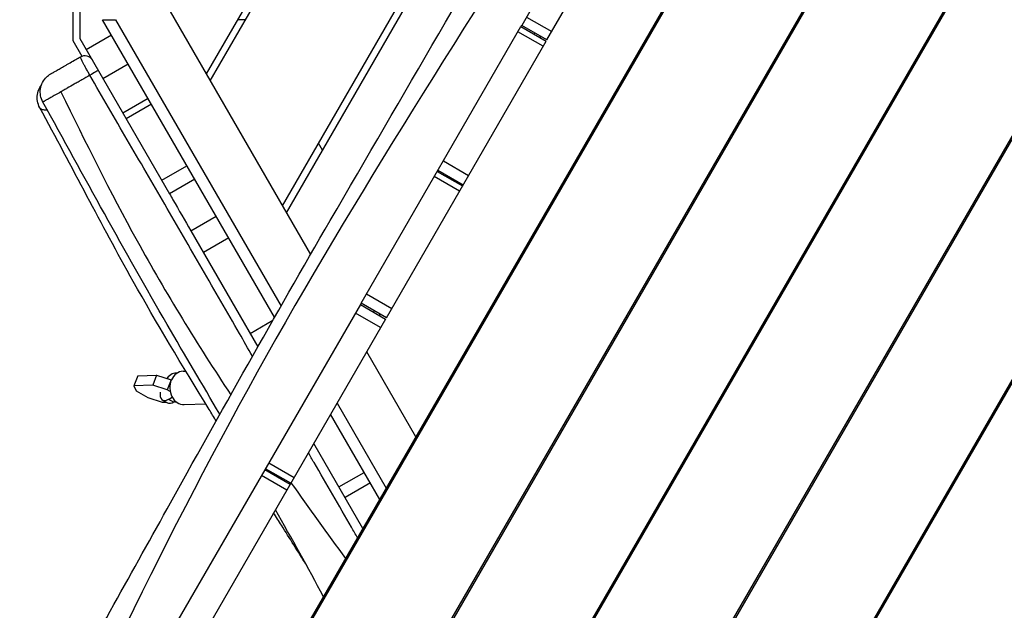
# Model space of a CAD drawing. Units: millimetres. Extents: x -7143 to 6894, y -5824 to 5844.
# Drawn here: x 1691 to 2399, y -1177 to -752 of the extents above; entities that cross this region are included whole.
import ezdxf

# ---------------------------------------------------------------- set-up
doc = ezdxf.new("R2010")
doc.units = ezdxf.units.MM
doc.header["$LTSCALE"] = 20
doc.layers.add('2d', color=230, linetype='Continuous')

msp = doc.modelspace()

# ---------------------------------------------------------------- linework, layer by layer
at = {"layer": '2d'}
for p, q in [((1806.75, -1344.74), (2610.06, 46.64)), ((1808.67, -1343.56), (2610, 44.39)), ((1926.55, -1312.63), (2642.16, -73.17)), ((1928.47, -1311.46), (2642.1, -75.42)), ((2407.13, -140.25), (2051.63, -755.99)), ((2069.82, -766.49), (2425.32, -150.75)), ((2179.94, -175.75), (1824.77, -790.91)), ((1827.66, -795.91), (2185.71, -175.75)), ((1879.62, -885.91), (2289.63, -175.75)), ((1882.51, -890.91), (2295.41, -175.75)), ((2046.36, -1280.53), (2674.26, -192.97)), ((2048.28, -1279.36), (2674.2, -195.22)), ((2166.16, -1248.43), (2706.36, -312.78)), ((2168.08, -1247.26), (2706.31, -315.03)), ((2285.97, -1216.33), (2738.46, -432.58)), ((2287.88, -1215.16), (2738.41, -434.83)), ((1728.93, -736.91), (1728.93, -766.91)), ((1733.93, -738.25), (1733.93, -765.57)), ((1798.79, -745.91), (1899.85, -920.96)), ((2055.08, -750.02), (2073.26, -760.52)), ((1874, -966.18), (1750.29, -751.91)), ((1759.53, -751.91), (1878.59, -958.12)), ((1853.06, -751.91), (1847.29, -751.91)), ((1936.13, -956.04), (2051.13, -756.86)), ((2051.13, -756.86), (2069.32, -767.36)), ((2069.82, -766.49), (2051.63, -755.99)), ((1738.44, -773.38), (1756.63, -762.88)), ((2067.18, -771.06), (2048.99, -760.56)), ((2060.65, -762.35), (2061.15, -761.49)), ((2064.98, -764.85), (2065.48, -763.99)), ((1728.93, -766.91), (1735.4, -778.12)), ((1733.93, -765.57), (1798.44, -877.31)), ((1954.32, -966.54), (2069.32, -767.36)), ((1768.76, -783.9), (1750.58, -794.4)), ((1764.79, -819.02), (1782.98, -808.52)), ((1785.39, -812.7), (1767.2, -823.2)), ((1908.49, -845.91), (1905.6, -840.91)), ((1995.33, -853.51), (2013.51, -864.01)), ((1792.8, -867.53), (1810.99, -857.03)), ((1990.92, -861.14), (2009.11, -871.64)), ((1991.46, -860.2), (2009.65, -870.7)), ((1816.63, -866.81), (1798.44, -877.31)), ((2006.97, -875.34), (1988.78, -864.84)), ((1813.8, -903.9), (1831.98, -893.4)), ((1813.8, -903.9), (1861.99, -987.37)), ((1840.98, -908.99), (1822.8, -919.49)), ((1939.99, -949.35), (1958.18, -959.85)), ((1935.63, -956.91), (1781.38, -1224.08)), ((1935.63, -956.91), (1953.82, -967.41)), ((1954.32, -966.54), (1936.13, -956.04)), ((1945.15, -962.41), (1945.65, -961.54)), ((1953.82, -967.41), (1799.57, -1234.58)), ((1856.43, -977.74), (1872.81, -968.28)), ((1950.24, -973.6), (1932.05, -963.1)), ((1949.48, -964.91), (1949.98, -964.04)), ((1975.64, -1052.21), (1940.24, -990.92)), ((1808.18, -1005.01), (1810.09, -1004.94)), ((1775.59, -1008.33), (1772.81, -1015.55)), ((1775.59, -1008.33), (1789.1, -1007.89)), ((1789.1, -1007.89), (1786.32, -1015.1)), ((1789.1, -1007.89), (1799.55, -1011.17)), ((1799.55, -1011.17), (1796.78, -1018.39)), ((1799.55, -1011.17), (1799.78, -1011.3)), ((1786.32, -1015.1), (1772.81, -1015.55)), ((1772.81, -1015.55), (1774.33, -1019.13)), ((1774.33, -1019.13), (1782.79, -1023.98)), ((1796.78, -1018.39), (1786.32, -1015.1)), ((1798.91, -1019.61), (1796.78, -1018.39)), ((1782.79, -1023.98), (1793.25, -1027.26)), ((1797.12, -1027.88), (1793.37, -1025.73)), ((1797.77, -1025.22), (1800.41, -1023.71)), ((1801.53, -1027.37), (1797.77, -1025.22)), ((1793.25, -1027.26), (1795.9, -1027.18)), ((1802.78, -1026.66), (1801.53, -1027.37)), ((1802.24, -1026.97), (1803.11, -1026.94)), ((1808.97, -1028.99), (1824.44, -1028.48)), ((1918.88, -1027.92), (1954.27, -1089.21)), ((1949.65, -1097.21), (1914.26, -1035.92)), ((1937.53, -1118.21), (1902.14, -1056.92)), ((1867.05, -1075.7), (1885.23, -1086.2)), ((1885.55, -1085.64), (1867.37, -1075.14)), ((1869.79, -1070.95), (1887.98, -1081.45)), ((1882.66, -1090.65), (1864.48, -1080.15)), ((1920.25, -1088.29), (1938.44, -1077.79)), ((1942.86, -1085.44), (1924.67, -1095.94))]:
    msp.add_line(p, q, dxfattribs=at)
at = {"layer": '2d', "extrusion": (0, 0, -1)}
msp.add_arc((-1737.5, -783.75), 6, 60, 150, dxfattribs=at)
at = {"layer": '2d'}
for centre, major_axis, ratio, start_param, end_param in [((1741.97, -791.5), (5.2, 3), 0.005513, 0, 1.721173), ((1808.57, -1017), (-0.4, 11.99), 0.827433, 0, 3.141593), ((1798.84, -1016.18), (5.47, 9.54), 0.5, 0.101859, 1.199365), ((1798.84, -1016.18), (5.47, 9.54), 0.5, 2.242625, 3.847655)]:
    msp.add_ellipse(centre, major_axis=major_axis, ratio=ratio, start_param=start_param, end_param=end_param, dxfattribs=at)
at = {"layer": '2d', "extrusion": (0, 0, -1)}
msp.add_ellipse((1802.59, -1018.34), major_axis=(5.47, 9.54), ratio=0.5, start_param=2.43553, end_param=3.141593, dxfattribs=at)
at = {"layer": '2d'}
for points, knots in [([(1706.99, -1262.99), (1709.39, -1258.9), (1711.78, -1254.8), (1742.34, -1202.19), (1769.52, -1153.13), (1835.28, -1034.53), (1874.18, -965.17), (1965.92, -806.87), (2018.14, -717.59), (2123.79, -532.69), (2178.21, -437.71), (2287.2, -248.52), (2341.74, -154.17), (2442.02, 17.39), (2487.43, 94.73), (2532.61, 172.22)], [8.576504, 8.576504, 8.576504, 8.576504, 10.001046, 10.001046, 26.84145, 26.84145, 50.729532, 50.729532, 81.808449, 81.808449, 114.782616, 114.782616, 147.559211, 147.559211, 174.485271, 174.485271, 174.485271, 174.485271]), ([(2553.55, 162.53), (2478.23, 42.38), (2326.64, -203.01), (2125.36, -585.93), (1879.51, -953.47), (1751.34, -1216.4), (1690.69, -1349.77)], [0.0086424, 0.0086424, 0.0086424, 0.0086424, 0.2477292, 0.4954677, 0.7432973, 0.9914407, 0.9914407, 0.9914407, 0.9914407]), ([(1712.98, -790.97), (1712.98, -790.97), (1712.98, -790.97), (1712.99, -790.97), (1713.12, -790.89), (1713.51, -790.66), (1713.68, -790.57), (1714.07, -790.34), (1714.29, -790.21), (1715.06, -789.77), (1715.7, -789.4), (1716.83, -788.75), (1717.24, -788.51), (1718.11, -788.01), (1718.57, -787.74), (1720.03, -786.9), (1721.09, -786.29), (1722.84, -785.28), (1723.44, -784.93), (1724.68, -784.21), (1725.32, -783.85), (1727.28, -782.72), (1728.65, -781.93), (1730.44, -780.89), (1730.81, -780.68), (1731.54, -780.26), (1731.9, -780.05), (1733.01, -779.41), (1733.75, -778.98), (1734.5, -778.55)], [0.04849958, 0.04849958, 0.04849958, 0.04849958, 0.04857442, 0.04857442, 0.05389248, 0.05389248, 0.05655151, 0.05655151, 0.05921055, 0.05921055, 0.06452861, 0.06452861, 0.06718764, 0.06718764, 0.06984668, 0.06984668, 0.07516474, 0.07516474, 0.07782377, 0.07782377, 0.08048281, 0.08048281, 0.08580087, 0.08580087, 0.08713039, 0.08713039, 0.0884599, 0.0884599, 0.09111894, 0.09111894, 0.09111894, 0.09111894]), ([(1741.18, -791.92), (1740.68, -791.06), (1740.2, -790.22), (1739.49, -788.97), (1739.26, -788.55), (1738.8, -787.73), (1738.58, -787.32), (1737.92, -786.14), (1737.51, -785.38), (1736.94, -784.31), (1736.76, -783.96), (1736.41, -783.28), (1736.24, -782.96), (1735.77, -782.04), (1735.5, -781.49), (1735.15, -780.75), (1735.05, -780.52), (1734.87, -780.1), (1734.71, -779.71), (1734.59, -779.4), (1734.51, -779.12), (1734.47, -779), (1734.42, -778.71), (1734.43, -778.59), (1734.5, -778.55)], [0, 0, 0, 0, 0.00292829, 0.00292829, 0.00439244, 0.00439244, 0.00585659, 0.00585659, 0.00878488, 0.00878488, 0.01024903, 0.01024903, 0.01171318, 0.01171318, 0.01464147, 0.01464147, 0.01610562, 0.01610562, 0.01756977, 0.01903391, 0.01903391, 0.02049806, 0.02049806, 0.02342635, 0.02342635, 0.02342635, 0.02342635]), ([(1707.35, -811.21), (1706.57, -809.79), (1706.01, -808.22), (1705.43, -805.03), (1705.41, -803.36), (1705.89, -800.14), (1706.4, -798.55), (1707.88, -795.66), (1708.88, -794.32), (1710.48, -792.77), (1710.95, -792.37), (1711.93, -791.62), (1712.45, -791.28), (1712.98, -790.97)], [0, 0, 0, 0, 0.486109, 0.486109, 0.973743, 0.973743, 1.461321, 1.461321, 1.948902, 1.948902, 2.132114, 2.132114, 2.318161, 2.318161, 2.318161, 2.318161]), ([(1741.18, -791.92), (1739.24, -793.03), (1737.34, -794.12), (1734.51, -795.74), (1733.57, -796.28), (1731.74, -797.33), (1730.84, -797.84), (1728.19, -799.36), (1726.49, -800.33), (1724.06, -801.72), (1723.26, -802.17), (1722.1, -802.84), (1721.72, -803.06), (1720.97, -803.49), (1720.6, -803.7), (1720.24, -803.91)], [0.00688793, 0.00688793, 0.00688793, 0.00688793, 0.01364492, 0.01364492, 0.01702341, 0.01702341, 0.0204019, 0.0204019, 0.02715889, 0.02715889, 0.03053738, 0.03053738, 0.03222663, 0.03222663, 0.03391588, 0.03391588, 0.03391588, 0.03391588]), ([(1858.14, -994.19), (1854.98, -988.72), (1851.82, -983.25), (1839.71, -962.28), (1830.77, -946.79), (1817.34, -923.55), (1812.87, -915.8), (1803.92, -900.31), (1799.44, -892.57), (1786, -869.33), (1777.04, -853.85), (1759.11, -822.88), (1750.14, -807.4), (1741.18, -791.92)], [0.1957472, 0.1957472, 0.1957472, 0.1957472, 0.2147064, 0.2147064, 0.268383, 0.268383, 0.2952213, 0.2952213, 0.3220596, 0.3220596, 0.3757362, 0.3757362, 0.4294128, 0.4294128, 0.4294128, 0.4294128]), ([(1705.11, -815.27), (1704.34, -813.84), (1703.79, -812.27), (1703.24, -809.07), (1703.22, -807.4), (1703.72, -804.19), (1704.24, -802.61), (1705.37, -800.45), (1705.8, -799.77), (1706.29, -799.12)], [0, 0, 0, 0, 0.486109, 0.486109, 0.973743, 0.973743, 1.461322, 1.461322, 1.702767, 1.702767, 1.702767, 1.702767]), ([(1720.24, -803.91), (1718.87, -804.69), (1717.59, -805.42), (1715.82, -806.43), (1715.26, -806.75), (1714.45, -807.21), (1714.18, -807.36), (1713.67, -807.65), (1713.41, -807.8), (1712.19, -808.49), (1711.34, -808.97), (1709.88, -809.8), (1709.26, -810.15), (1708.65, -810.49), (1708.53, -810.56), (1708.32, -810.68), (1708.22, -810.74), (1707.94, -810.89), (1707.79, -810.97), (1707.46, -811.15), (1707.35, -811.21), (1707.35, -811.21)], [0.03391588, 0.03391588, 0.03391588, 0.03391588, 0.04031934, 0.04031934, 0.04352107, 0.04352107, 0.04512194, 0.04512194, 0.0467228, 0.0467228, 0.05312626, 0.05312626, 0.05952973, 0.05952973, 0.06113059, 0.06113059, 0.06273146, 0.06273146, 0.06593319, 0.06593319, 0.07173662, 0.07173662, 0.07173662, 0.07173662]), ([(1720.24, -803.91), (1737.99, -839.93), (1774.94, -914.88), (1818.62, -985.84), (1842.48, -1022.01)], [0.5854587, 0.5854587, 0.5854587, 0.5854587, 0.6972067, 0.8180614, 0.8180614, 0.8180614, 0.8180614]), ([(1834.63, -1036), (1821.98, -1014.48), (1809.3, -992.98), (1766.09, -918.49), (1736.89, -864.75), (1707.35, -811.21)], [17.138222, 17.138222, 17.138222, 17.138222, 24.626532, 24.626532, 42.972284, 42.972284, 42.972284, 42.972284]), ([(1710.62, -817.13), (1710.1, -817.15), (1709.62, -817.14), (1708.13, -817.04), (1707.28, -816.85), (1706.43, -816.48), (1706.27, -816.39), (1705.98, -816.21), (1705.85, -816.12), (1705.48, -815.81), (1705.28, -815.57), (1705.13, -815.3), (1705.12, -815.28), (1705.11, -815.27)], [0.06460574, 0.06460574, 0.06460574, 0.06460574, 0.06901047, 0.06901047, 0.07935674, 0.07935674, 0.08194331, 0.08194331, 0.08452988, 0.08452988, 0.08970302, 0.08970302, 0.08999232, 0.08999232, 0.08999232, 0.08999232]), ([(1831.99, -1040.73), (1830.29, -1037.98), (1828.59, -1035.23), (1807.43, -1000.89), (1788.78, -969.72), (1760.64, -919.35), (1749.78, -899.06), (1727.86, -857.81), (1716.83, -836.85), (1705.11, -815.27)], [21.66701, 21.66701, 21.66701, 21.66701, 22.946098, 22.946098, 37.674473, 37.674473, 48.225228, 48.225228, 59.294932, 59.294932, 59.294932, 59.294932]), ([(1798.44, -877.31), (1799.25, -878.71), (1800.06, -880.11), (1805.18, -888.98), (1809.49, -896.44), (1813.8, -903.9)], [0.10254972, 0.10254972, 0.10254972, 0.10254972, 0.10741586, 0.10741586, 0.13326089, 0.13326089, 0.13326089, 0.13326089]), ([(1933.63, -1124.97), (1932.14, -1122.39), (1930.65, -1119.81), (1920.21, -1101.74), (1911.27, -1086.24), (1900.96, -1068.39), (1899.6, -1066.03), (1898.24, -1063.68)], [0.04473302, 0.04473302, 0.04473302, 0.04473302, 0.05367661, 0.05367661, 0.10735321, 0.10735321, 0.11552173, 0.11552173, 0.11552173, 0.11552173]), ([(1896.49, -1143.97), (1890.72, -1134.68), (1884.86, -1125.32), (1877.06, -1112.88), (1875.18, -1109.88), (1873.3, -1106.87)], [5.553798, 5.553798, 5.553798, 5.553798, 10.002721, 10.002721, 11.411448, 11.411448, 11.411448, 11.411448])]:
    msp.add_open_spline(points, degree=3, knots=knots, dxfattribs=at)
msp.add_rational_spline([(1750.29, -751.91), (1750.29, -751.91), (1754.12, -751.91), (1759.53, -751.91)], [1, 0.804737854124, 0.804737854124, 1], degree=3, dxfattribs=at)
for points in [[(2051.63, -755.99), (2051.46, -756.28), (2051.3, -756.57), (2051.13, -756.86)], [(1705.11, -815.27), (1705.11, -815.27), (1705.11, -815.27), (1705.11, -815.27)], [(1936.13, -956.04), (1935.96, -956.33), (1935.8, -956.62), (1935.63, -956.91)], [(1885.75, -1085.29), (1898.66, -1103.6), (1911.78, -1121.78), (1925.02, -1139.87)], [(1909.16, -1167.35), (1897.91, -1146.31), (1886.35, -1125.44), (1874.55, -1104.71)]]:
    msp.add_open_spline(points, degree=3, dxfattribs=at)

doc.saveas('drawing.dxf')
